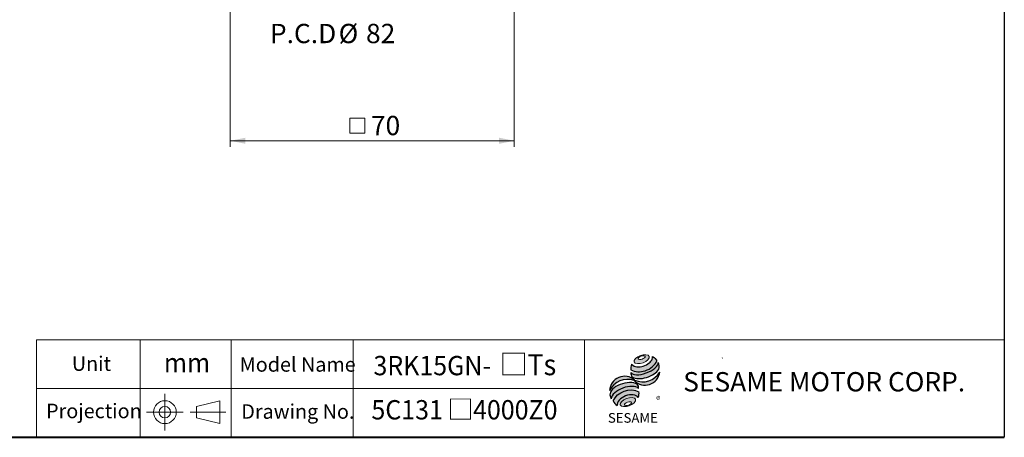
# Model space of a CAD drawing. Units: millimetres. Extents: x 15 to 430, y 15 to 300.
# Drawn here: x 188 to 430, y 15 to 118 of the extents above; entities that cross this region are included whole.
import ezdxf
from ezdxf.enums import TextEntityAlignment as Align

# ---------------------------------------------------------------- set-up
doc = ezdxf.new("R2010")
doc.units = ezdxf.units.MM
doc.header["$LTSCALE"] = 1.5
doc.linetypes.add('CENTERX2', pattern=[20.319999999999997, 12.7, -2.54, 2.54, -2.54])
doc.styles.add('SLDTEXTSTYLE0', font='ARIAL.TTF', dxfattribs={"width": 0.948})
doc.styles.add('SLDTEXTSTYLE1', font='ARIAL.TTF')
doc.styles.add('SLDTEXTSTYLE2', font='ARIAL.TTF', dxfattribs={"width": 0.948, "bigfont": 'bigfont'})
doc.styles.add('SLDTEXTSTYLE3', font='MINGLIU.TTC')
doc.styles.add('SLDTEXTSTYLE5', font='ARIALBD.TTF', dxfattribs={"width": 0.948})
doc.dimstyles.new('SLDDIMSTYLE0', dxfattribs={"dimtxt": 4.622973632812499, "dimasz": 3.75, "dimexe": 0, "dimexo": 0.0625, "dimgap": 1.155743408203125, "dimtad": 1, "dimdec": 4, "dimrnd": 1e-09, "dimzin": 12, "dimdsep": 46, "dimtxsty": 'SLDTEXTSTYLE0', "dimsah": 1, "dimcen": 0.09, "dimadec": 0, "dimazin": 0, "dimtfac": 1, "dimtdec": 4, "dimtofl": 0, "dimtmove": 0, "dimatfit": 3, "dimfxl": 0, "dimtolj": 1, "dimtzin": 12, "dimarcsym": 0})

# ---------------------------------------------------------------- blocks, each defined once
blk = doc.blocks.new('圖塊13')
at = {"linetype": 'Continuous'}
h = blk.add_hatch(color=1, dxfattribs=at)
edge = h.paths.add_edge_path(flags=0)
edge.add_spline(control_points=[(7.647889972306603, 17.00148117155824), (8.584424553176756, 17.34587014854232), (10.79054522638102, 17.12894473061805), (8.480518750966489, 14.73722274182717), (5.171337741160096, 15.06261086871356), (6.711355391436449, 16.65709219457416), (7.647889972306603, 17.00148117155824)], knot_values=[0, 0, 0, 0, 0.25, 0.5, 0.75, 1, 1, 1, 1], weights=[1, 1, 1, 1, 1, 1, 1], degree=3, periodic=0)
edge = h.paths.add_edge_path(flags=0)
edge.add_spline(control_points=[(7.072742704803833, 16.18005864635384), (7.12857598303619, 16.00168601536946), (8.12228519363368, 15.92103318220675), (9.27784934013577, 16.87028971836895), (7.787285524239542, 16.99126896811302), (7.016909426571477, 16.35843127733821), (7.072742704803833, 16.18005864635384)], knot_values=[0, 0, 0, 0, 0.2500000000000001, 0.5, 0.75, 1, 1, 1, 1], weights=[1, 1, 1, 1, 1, 1, 1], degree=3, periodic=0)
h = blk.add_hatch(color=1)
edge = h.paths.add_edge_path(flags=0)
edge.add_spline(control_points=[(5.4979280682598, 14.86046675811567), (5.261887396906562, 14.34373422993842), (5.239484941189112, 13.81525933473048), (5.305834524649791, 13.46631939359601)], knot_values=[0, 0, 0, 0, 0.4884105039816399, 0.4884105039816399, 0.4884105039816399, 0.4884105039816399], weights=[1, 1, 1, 1], degree=3, periodic=0)
edge.add_spline(control_points=[(5.305834524649791, 13.46631939359601), (6.374068100000128, 12.86613466757985), (8.446336033998342, 12.86951040513166), (10.60478619101663, 14.09556691421978), (11.53647938130504, 15.16903572159805), (11.67466595423878, 15.69821838436594)], knot_values=[0, 0, 0, 0, 0.4091170963401937, 0.6548043669721902, 0.8514887991502482, 0.8514887991502482, 0.8514887991502482, 0.8514887991502482], weights=[1, 1, 1, 1, 1, 1], degree=3, periodic=0)
edge.add_spline(control_points=[(11.67466595423879, 15.69821838436595), (11.51888195077692, 16.04611268767249), (11.19680245980874, 16.46500075382271), (10.67049634246009, 16.78694172541208)], knot_values=[0, 0, 0, 0, 0.4590419192686664, 0.4590419192686664, 0.4590419192686664, 0.4590419192686664], weights=[1, 1, 1, 1], degree=3, periodic=0)
edge.add_spline(control_points=[(10.67049634246009, 16.78694172541208), (10.68735441488156, 16.56884178941174), (10.57994766102293, 15.92500360888619), (9.775409017763273, 14.98477263345887), (8.044392609778312, 14.06416872231283), (6.157002535086971, 14.03381330548245), (5.4979280682598, 14.86046675811567)], knot_values=[0, 0, 0, 0, 0.08132341509079877, 0.2279594593705727, 0.4332489660143315, 0.8030080463493418, 0.8030080463493418, 0.8030080463493418, 0.8030080463493418], weights=[1, 1, 1, 1, 1, 1, 1], degree=3, periodic=0)
h = blk.add_hatch(color=1)
edge = h.paths.add_edge_path(flags=0)
edge.add_arc((6.477681516351294, 12.58900810097591), 1.194035767271732, 168.3621772198201, 229.4245234025355)
edge.add_ellipse((8.71437342080436, 13.60507680615282), major_axis=(3.651095312691435, 1.190790980091383), ratio=0.5371428571428626, start_angle=205.6784380016542, end_angle=329.3896542710311)
edge.add_arc((10.59884746650024, 14.33131819003293), 1.73135564088768, 336.1521426637984, 392.8409252608677)
edge.add_ellipse((8.627359140975205, 14.22076514077784), major_axis=(3.381311446582408, 1.264314024863163), ratio=0.4437390608671208, start_angle=185.0255637961495, end_angle=352.21713539039337, ccw=False)
h = blk.add_hatch(color=1)
edge = h.paths.add_edge_path(flags=0)
edge.add_arc((8.256477296917254, 15.28734023058895), 4.791130556638357, 244.9498890507386, 330.5249516995852, ccw=False)
edge.add_arc((3.766066275473642, 8.202267888253555), 3.686908682219435, 48.10924540340881, 177.9500526553587)
edge.add_arc((4.428423723283226, 6.319372027186601), 4.791130556638711, 69.43291289644583, 155.1324078792584, ccw=False)
edge.add_arc((8.766192432046612, 13.36368843697472), 3.686908682219158, 223.9443619392963, 353.2429906624782)
h = blk.add_hatch(color=1)
edge = h.paths.add_edge_path(flags=0)
edge.add_ellipse((3.992893350483653, 7.136351917455399), major_axis=(3.487600855707693, 1.324533764674871), ratio=0.5235294117652273, start_angle=14.095136545453784, end_angle=164.8078450801835, ccw=False)
edge.add_arc((5.878905265660414, 9.063362949409898), 1.342351311957267, 351.5308011594623, 401.4061622742468)
edge.add_ellipse((3.870454831747514, 8.078657359926241), major_axis=(3.697016989676088, 1.084807242716901), ratio=0.5344613439872331, start_angle=27.40472928508425, end_angle=171.7282428117343)
edge.add_arc((3.978357442610325, 8.040999162748093), 3.922550862133668, 191.0466409495178, 205.75451162394)
h = blk.add_hatch(color=1)
edge = h.paths.add_edge_path(flags=0)
edge.add_spline(control_points=[(7.308421975602775, 8.033149195591236), (5.112058676137857, 9.257444504337872), (1.929411441809803, 8.098819471010252), (0.9395905460057863, 5.801250204802153)], knot_values=[0, 0, 0, 0, 1, 1, 1, 1], weights=[1, 1, 1, 1], degree=3, periodic=0)
edge.add_arc((3.278730291352367, 6.951268001571379), 2.606552451255495, 206.1806388639608, 239.0996167773118)
edge.add_ellipse((4.606636709320059, 5.470114391043775), major_axis=(2.611754445774146, 0.9727236633309723), ratio=0.6035256865348777, start_angle=7.596570179775881, end_angle=172.3905265484761, ccw=False)
edge.add_arc((4.782996059244621, 7.670959767908413), 2.551265811423535, 336.231156255833, 368.1615451049561)
h = blk.add_hatch(color=1, dxfattribs=at)
edge = h.paths.add_edge_path(flags=0)
edge.add_spline(control_points=[(4.250619129627437, 6.418796482984858), (3.314084548752664, 6.074407505999449), (1.774066898466389, 4.479926180137086), (5.083247908285585, 4.154538053255992), (7.393274383715037, 6.546260042049539), (5.187153710502212, 6.763185459970265), (4.250619129627437, 6.418796482984858)], knot_values=[0, 0, 0, 0, 0.2499999999999999, 0.5, 0.75, 1, 1, 1, 1], weights=[1, 1, 1, 1, 1, 1, 1], degree=3, periodic=0)
edge = h.paths.add_edge_path(flags=0)
edge.add_spline(control_points=[(4.485109801150966, 5.51453952426407), (4.929160452323209, 5.667600983190839), (5.941978719432043, 5.611904212377136), (4.796902213061838, 4.609990302595973), (3.277674812398587, 4.693535458816523), (4.041059149978724, 5.361478065337301), (4.485109801150966, 5.51453952426407)], knot_values=[0, 0, 0, 0, 0.25, 0.5, 0.75, 1, 1, 1, 1], weights=[1, 1, 1, 1, 1, 1, 1], degree=3, periodic=0)
at = {"color": 1}
for p, q in [((12.42244034034373, 12.88919200484932), (12.37851913178516, 12.84527079629075)), ((1.909367167498413, 4.74010911492976), (1.936564960551847, 4.767306907983195))]:
    blk.add_line(p, q, dxfattribs=at)
for centre, radius, start, end in [((10.59884746650025, 14.33131819003293), 1.731355640887659, 336.1521426637983, 32.95375475895947), ((6.477681516351294, 12.58900810097591), 1.194035767271731, 167.9158934979387, 229.4245234025349), ((8.766192432046612, 13.36368843697472), 3.686908682219207, 223.9443619392961, 353.2429906624782), ((8.256477296917254, 15.28734023058895), 4.791130556638366, 244.9498890507392, 330.5249516995864), ((3.766066275473642, 8.202267888253555), 3.686908682219438, 48.10924540340902, 177.9500526553587), ((4.428423723283212, 6.319372027186601), 4.791130556638712, 69.43291289644665, 155.1324078792592), ((5.878905265660425, 9.063362949409894), 1.342351311957301, 351.5308011594624, 41.40616227424645), ((3.97835744261033, 8.040999162748092), 3.922550862133681, 191.0466409495177, 205.7545116239397), ((4.782996059244615, 7.670959767908413), 2.551265811423549, 336.2311562558334, 8.161545104955286), ((3.278730291352385, 6.951268001571378), 2.606552451255507, 206.1806388639606, 239.0996167773116)]:
    blk.add_arc(centre, radius, start, end, dxfattribs=at)
for centre, major_axis, ratio, start_param, end_param in [((8.627359140975205, 14.22076514077784), (3.381311446582409, 1.264314024863163), 0.443739060867121, 3.229063400082057, 6.147574057112794), ((8.71437342080436, 13.60507680615282), (3.651095312691436, 1.190790980091384), 0.5371428571428626, 3.589765943487885, 5.748933989035294), ((3.870454831747514, 8.078657359926241), (3.697016989676088, 1.0848072427169), 0.5344613439872328, 0.4783027566424291, 2.997223255729046), ((3.992893350483674, 7.136351917455399), (3.487600855707693, 1.324533764674871), 0.5235294117652274, 0.2460065412363694, 2.876439529765959), ((4.606636709320041, 5.470114391043774), (2.611754445774147, 0.9727236633309726), 0.6035256865348776, 0.1325851614959246, 3.008782287517633)]:
    blk.add_ellipse(centre, major_axis=major_axis, ratio=ratio, start_param=start_param, end_param=end_param, dxfattribs=at)
at = {"color": 1, "linetype": 'Continuous', "lineweight": 0}
for points in [[(7.647889972306603, 17.00148117155824), (8.584424553176756, 17.34587014854232), (10.79054522638102, 17.12894473061805), (8.480518750966489, 14.73722274182717), (5.171337741160096, 15.06261086871356), (6.711355391436449, 16.65709219457416), (7.647889972306603, 17.00148117155824)], [(7.072742704803833, 16.18005864635384), (7.016909426571477, 16.35843127733821), (7.787285524239542, 16.99126896811302), (9.27784934013577, 16.87028971836895), (8.12228519363368, 15.92103318220675), (7.12857598303619, 16.00168601536946), (7.072742704803833, 16.18005864635384)], [(4.250619129627422, 6.418796482984857), (5.187153710502196, 6.763185459970265), (7.393274383715018, 6.546260042049539), (5.083247908285598, 4.15453805325599), (1.774066898466369, 4.479926180137085), (3.314084548752647, 6.074407505999448), (4.250619129627422, 6.418796482984857)], [(4.48510980115096, 5.514539524264071), (4.929160452323203, 5.66760098319084), (5.941978719432043, 5.611904212377136), (4.796902213061847, 4.609990302595973), (3.277674812398587, 4.693535458816524), (4.041059149978717, 5.361478065337303), (4.48510980115096, 5.514539524264071)]]:
    blk.add_open_spline(points, degree=3, dxfattribs=at)
at = {"color": 1}
for points in [[(5.4979280682598, 14.86046675811567), (5.261887396906562, 14.34373422993842), (5.239484941189112, 13.81525933473048), (5.305834524649791, 13.46631939359601)], [(10.67049634246009, 16.78694172541208), (11.19680245980874, 16.46500075382271), (11.51888195077692, 16.04611268767249), (11.67466595423879, 15.69821838436595)], [(0.9395905460057863, 5.801250204802153), (1.929411441809796, 8.098819471010252), (5.112058676137847, 9.25744450433787), (7.308421975602775, 8.033149195591236)]]:
    blk.add_open_spline(points, degree=3, dxfattribs=at)
for points, knots in [([(5.305834524649791, 13.46631939359601), (6.374068100000128, 12.86613466757985), (8.446336033998342, 12.86951040513166), (10.60478619101663, 14.09556691421978), (11.53647938130504, 15.16903572159805), (11.67466595423878, 15.69821838436594)], [0, 0, 0, 0, 0.4091170963401937, 0.6548043669721902, 0.8514887991502482, 0.8514887991502482, 0.8514887991502482, 0.8514887991502482]), ([(5.4979280682598, 14.86046675811567), (6.157002535086971, 14.03381330548245), (8.044392609778312, 14.06416872231283), (9.775409017763273, 14.98477263345887), (10.57994766102293, 15.92500360888619), (10.68735441488156, 16.56884178941174), (10.67049634246009, 16.78694172541208)], [0, 0, 0, 0, 0.3697590803350102, 0.575048586978769, 0.721684631258543, 0.8030080463493418, 0.8030080463493418, 0.8030080463493418, 0.8030080463493418])]:
    blk.add_open_spline(points, degree=3, knots=knots, dxfattribs=at)
at = {"color": 1, "linetype": 'CENTERX2', "lineweight": 0, "insert": (11.54839315620662, 6.928144827411423), "char_height": 1.5875, "attachment_point": 1, "style": 'SLDTEXTSTYLE0'}
blk.add_mtext('®', dxfattribs=at)
at = {"color": 1, "linetype": 'Continuous', "lineweight": 30, "insert": (-0.3406486588326263, 2.819860730213164), "char_height": 2.38125, "attachment_point": 1, "style": 'SLDTEXTSTYLE1'}
blk.add_mtext('SESAME', dxfattribs=at)
blk = doc.blocks.new('圖塊22')
at = {"color": 7, "linetype": 'Continuous', "lineweight": 0, "style": 'SLDTEXTSTYLE2', "width": 0.948}
for tag, p in [('機型', (-6.349999923259019, 11.24639076266961)), ('圖號', (-6.34999992325902, -0.06557467828448987))]:
    blk.add_attdef(tag, text='', height=4.762499999999999, dxfattribs=at).set_placement(p, align=Align.BOTTOM_LEFT)
blk = doc.blocks.new('圖塊14')
at = {"color": 7, "linetype": 'Continuous', "lineweight": 0, "style": 'SLDTEXTSTYLE0', "width": 0.948}
blk.add_attdef('單位', text='', height=4.762499999999999, dxfattribs=at).set_placement((53.06554612477128, 12.02794260362772), align=Align.BOTTOM_LEFT)
blk = doc.blocks.new('SW_SYMBOL_MOD_BOX')
at = {"color": 0, "linetype": 'Continuous', "lineweight": 0}
for p, q in [((300, 300), (300, 1200)), ((300, 1200), (1200, 1200)), ((1200, 1200), (1200, 300)), ((300, 300), (1200, 300))]:
    blk.add_line(p, q, dxfattribs=at)
blk = doc.blocks.new('*D13')
at = {"color": 7, "linetype": 'Continuous', "lineweight": 0}
for p, q in [((239.7349632606704, 134.4910394437217), (239.7349632606704, 86.54988965269588)), ((309.7349632606705, 134.4910394437217), (309.7349632606705, 86.54988965269588)), ((239.7349632606704, 88.04988965269588), (309.7349632606705, 88.04988965269588))]:
    blk.add_line(p, q, dxfattribs=at)
for points in [[(239.7349632606704, 88.04988965269588), (243.4849632606704, 87.29988965269588), (243.4849632606704, 88.79988965269588)], [(309.7349632606705, 88.04988965269588), (305.9849632606705, 88.79988965269588), (305.9849632606705, 87.29988965269588)]]:
    blk.add_solid(points, dxfattribs=at)
at = {"color": 7, "linetype": 'Continuous', "lineweight": 0, "xscale": 0.004092790073775989, "yscale": 0.004092790073775989, "zscale": 0.004092790073775989}
blk.add_blockref('SW_SYMBOL_MOD_BOX', (268.0164516730797, 88.7382322080277), dxfattribs=at)
at = {"color": 7, "linetype": 'Continuous', "lineweight": 0, "insert": (274.4055493515868, 94.18907476335968), "char_height": 4.762499999999999, "attachment_point": 1, "style": 'SLDTEXTSTYLE0'}
blk.add_mtext('70', dxfattribs=at)
blk = doc.blocks.new('SW_NOTE_0')
at = {"color": 0, "linetype": 'Continuous', "lineweight": 0, "char_height": 4.762499999999999, "attachment_point": 1, "style": 'SLDTEXTSTYLE0'}
for s, insert in [('P.C.D', (0, 6.139185110663976)), ('%%c', (16.93333312869072, 6.139185110663976)), ('82', (23.6780047416687, 6.139185110663976))]:
    blk.add_mtext(s, dxfattribs=dict(at, insert=insert))

msp = doc.modelspace()

# ---------------------------------------------------------------- linework, layer by layer
at = {"color": 7, "linetype": 'Continuous', "lineweight": 30}
msp.add_line((430.4999999999999, 300), (430.4999999999999, 15.00000000000003), dxfattribs=at)
at = {"color": 7, "linetype": 'Continuous', "lineweight": 0}
for p, q in [((430.4999999999999, 39.00000000000004), (192, 39.00000000000004)), ((192, 15.00000000000003), (192, 39.00000000000004)), ((217.5, 15.00000000000003), (217.5, 39.00000000000004)), ((240, 15.00000000000003), (240, 39.00000000000004)), ((270, 15.00000000000003), (270, 39.00000000000004)), ((327, 15.00000000000003), (327, 39.00000000000004)), ((361.01156447695, 34.59087423171206), (360.9381599669276, 34.47047666405525)), ((327, 27.00000000000005), (192, 27.00000000000005)), ((231.4462559492684, 22.59823322644711), (237.1604953609141, 24.00448791425992)), ((231.4462559492684, 22.59823322644711), (231.4462559492684, 19.78186448930345)), ((237.1604953609141, 18.37560980149064), (237.1604953609141, 24.00448791425992)), ((237.1604953609141, 18.37560980149064), (231.4462559492684, 19.78186448930345))]:
    msp.add_line(p, q, dxfattribs=at)
at = {"color": 7, "linetype": 'CENTERX2', "lineweight": 0}
for p, q in [((223.6280816102118, 25.69004885787528), (223.6280816102118, 16.69004885787528)), ((219.1280816102118, 21.19004885787528), (228.1280816102118, 21.19004885787528)), ((229.8305594539366, 21.19004885787528), (238.6694806705357, 21.19004885787528))]:
    msp.add_line(p, q, dxfattribs=at)
at = {"color": 7, "linetype": 'Continuous', "lineweight": 40}
msp.add_line((15.00000000000001, 15.00000000000003), (430.4999999999999, 15.00000000000003), dxfattribs=at)
at = {"color": 7, "linetype": 'Continuous', "lineweight": 0}
for radius in [2.814439056384634, 1.408184368571824]:
    msp.add_circle((223.6280816102118, 21.19004885787528), radius, dxfattribs=at)

# ---------------------------------------------------------------- block references
msp.add_blockref('SW_NOTE_0', (249.516918965311, 110.7202443002795), dxfattribs=at)
at = {"color": 7, "linetype": 'Continuous'}
msp.add_blockref('圖塊14', (170.3183686167949, 17.45353473035605), dxfattribs=at).add_auto_attribs({'單位': 'mm'})
ref = msp.add_blockref('圖塊22', (297.8124969541662, 18.06336302741227), dxfattribs=at)
ref.add_attrib('圖號_0', '5C131', dxfattribs={"color": 7, "linetype": 'Continuous', "lineweight": 0, "height": 4.762499999999999, "style": 'SLDTEXTSTYLE0', "width": 0.948}).set_placement((274.5291625052326, 17.90959396395685), align=Align.BOTTOM_LEFT)
ref.add_attrib('圖號_1', '□', dxfattribs={"color": 7, "linetype": 'Continuous', "lineweight": 0, "height": 4.762499999999999, "style": 'SLDTEXTSTYLE3'}).set_placement((293.2263847343259, 17.99778843643928), align=Align.BOTTOM_LEFT)
ref.add_attrib('圖號_2', '4000Z0', dxfattribs={"color": 7, "linetype": 'Continuous', "lineweight": 0, "height": 4.762499999999999, "style": 'SLDTEXTSTYLE0', "width": 0.948}).set_placement((299.5763846575849, 17.90959396395685), align=Align.BOTTOM_LEFT)
ref.add_attrib('機型_0', '3RK15GN-', dxfattribs={"color": 7, "linetype": 'Continuous', "lineweight": 0, "height": 4.762499999999999, "style": 'SLDTEXTSTYLE0', "width": 0.948}).set_placement((275.0289306878679, 28.79749098378553), align=Align.BOTTOM_LEFT)
ref.add_attrib('機型_1', '□', dxfattribs={"color": 7, "linetype": 'Continuous', "lineweight": 0, "height": 5.159375, "style": 'SLDTEXTSTYLE3'}).set_placement((306.0733766197794, 28.78058704249881), align=Align.BOTTOM_LEFT)
ref.add_attrib('機型_2', 'Ts', dxfattribs={"color": 7, "linetype": 'Continuous', "lineweight": 0, "height": 5.159375, "style": 'SLDTEXTSTYLE0', "width": 0.948}).set_placement((312.9525414570801, 28.6850430379188), align=Align.BOTTOM_LEFT)
msp.add_blockref('圖塊13', (333.1558035884145, 18.1547375309781), dxfattribs=at)

# ---------------------------------------------------------------- texts
at = {"color": 7, "linetype": 'Continuous', "lineweight": 0, "attachment_point": 1}
for s, insert, char_height, style in [('Unit', (200.7007355783373, 34.94316948743259), 3.571874999999999, 'SLDTEXTSTYLE0'), ('Model Name', (242.0634976328695, 34.7351261896543), 3.571874999999999, 'SLDTEXTSTYLE0'), ('SESAME MOTOR CORP.', (351.3708255017635, 31.06285326870339), 4.762499999999999, 'SLDTEXTSTYLE5'), ('Projection', (194.3507356550783, 23.27643262176024), 3.571874999999999, 'SLDTEXTSTYLE0'), ('Drawing No.', (242.4603737631226, 23.14131930095538), 3.571874999999999, 'SLDTEXTSTYLE0')]:
    msp.add_mtext(s, dxfattribs=dict(at, insert=insert, char_height=char_height, style=style))

# ---------------------------------------------------------------- dimensions: what is measured, and where the dimension line sits
at = {"color": 7, "linetype": 'Continuous', "lineweight": 0}
dim = msp.add_linear_dim(base=(309.7349632606705, 88.04988965269587), p1=(239.7349632606704, 135.9910394437217), p2=(309.7349632606705, 135.9910394437217), text='{\\fGDT;o}<>', dimstyle='SLDDIMSTYLE0', dxfattribs=at)
dim.commit()
dim.dimension.update_dxf_attribs({"geometry": '*D13', "text_midpoint": (274.7349632606704, 88.04988965269587), "dimtype": 160})

doc.saveas('drawing.dxf')
